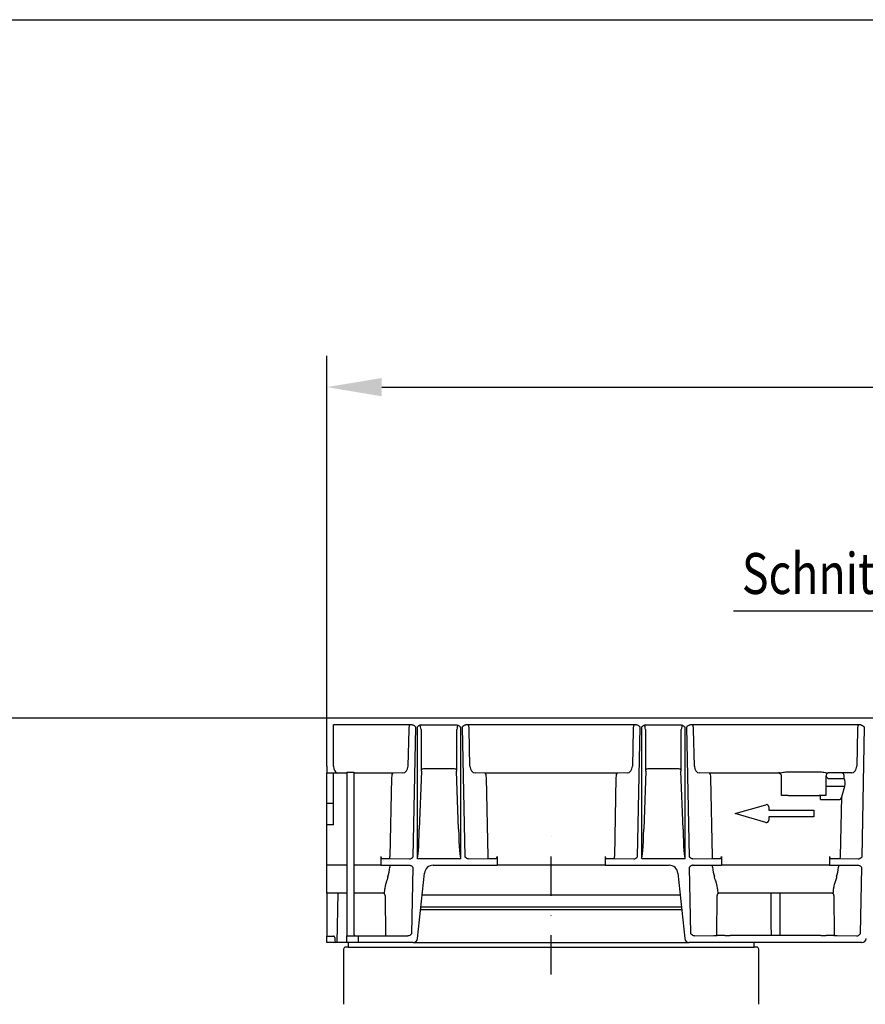
# Model space of a CAD drawing. Extents: x 8 to 2105, y 18 to 1484.
# Drawn here: x 725 to 1102, y 1045 to 1484 of the extents above; entities that cross this region are included whole.
import ezdxf

# ---------------------------------------------------------------- set-up
doc = ezdxf.new("R2010")
doc.units = 0
doc.header["$LTSCALE"] = 7
doc.header["$MEASUREMENT"] = 0
doc.linetypes.add('AUSGEZOGEN', pattern=[0])
doc.linetypes.add('STRICHPUNKT', pattern=[1, 0.5, -0.25, 0, -0.25])
doc.layers.get('DEFPOINTS').update_dxf_attribs({"linetype": 'CONTINUOUS'})
for name, color, linetype in [('AM_BOR', 7, 'CONTINUOUS'), ('BEMASS', 3, 'CONTINUOUS'), ('DUENN-18', 94, 'CONTINUOUS'), ('KOPF', 12, 'AUSGEZOGEN'), ('MITTE', 1, 'STRICHPUNKT'), ('SICHTBAR', 7, 'CONTINUOUS'), ('TEXT35', 132, 'CONTINUOUS')]:
    doc.layers.add(name, color=color, linetype=linetype)
doc.styles.add('BEMSTIL', font='isocp3.shx', dxfattribs={"width": 0.8})
doc.dimstyles.new('BEMASS', dxfattribs={"dimtxt": 3.5, "dimasz": 3.5, "dimexe": 1.4, "dimexo": 0, "dimgap": 2, "dimtad": 1, "dimtxsty": 'BEMSTIL', "dimcen": 3, "dimclrd": 3, "dimclre": 3, "dimclrt": 3, "dimadec": 0, "dimazin": 0, "dimtfac": 0.875, "dimtmove": 2, "dimatfit": 3, "dimfxl": 0, "dimtolj": 1, "dimlwd": 25, "dimlwe": 25, "dimarcsym": 0})

# ---------------------------------------------------------------- blocks, each defined once
blk = doc.blocks.new('RA_A4_QU')
at = {"layer": 'KOPF'}
blk.add_line((1.1, 212), (300.4, 212), dxfattribs=at)
blk = doc.blocks.new('*D3')
at = {"layer": 'BEMASS', "color": 3, "lineweight": 25}
for p, q in [((861.76, 1172.64), (861.76, 1334.23)), ((1861.76, 1256.49), (1861.76, 1334.23)), ((886.26, 1320.23), (1837.26, 1320.23))]:
    blk.add_line(p, q, dxfattribs=at)
at = {"layer": 'BEMASS', "color": 3}
for points in [[(886.26, 1324.31), (886.26, 1316.14), (861.76, 1320.23)], [(1837.26, 1324.31), (1837.26, 1316.14), (1861.76, 1320.23)]]:
    blk.add_solid(points, dxfattribs=at)
at = {"layer": 'DEFPOINTS', "color": 0}
for p in [(1861.76, 1320.23), (1861.76, 1256.49), (861.76, 1172.64)]:
    blk.add_point(p, dxfattribs=at)
at = {"layer": 'BEMASS', "color": 4, "insert": (1361.76, 1339.48), "char_height": 24.5, "attachment_point": 5, "style": 'BEMSTIL'}
blk.add_mtext('\\A1;1000', dxfattribs=at)
blk = doc.blocks.new('*D19')
at = {"layer": 'BEMASS', "color": 3, "lineweight": 25}
for p, q in [((861.76, 1172.64), (619.95, 1172.64)), ((633.95, 1148.14), (633.95, 884.64)), ((691.64, 860.14), (619.95, 860.14))]:
    blk.add_line(p, q, dxfattribs=at)
at = {"layer": 'BEMASS', "color": 3}
for points in [[(629.87, 1148.14), (638.03, 1148.14), (633.95, 1172.64)], [(629.87, 884.64), (638.03, 884.64), (633.95, 860.14)]]:
    blk.add_solid(points, dxfattribs=at)
at = {"layer": 'DEFPOINTS', "color": 0}
for p in [(861.76, 1172.64), (633.95, 860.14), (691.64, 860.14)]:
    blk.add_point(p, dxfattribs=at)
at = {"layer": 'BEMASS', "color": 4, "insert": (614.7, 1016.39), "char_height": 24.5, "attachment_point": 5, "rotation": 90, "style": 'BEMSTIL'}
blk.add_mtext('\\A1;312', dxfattribs=at)

msp = doc.modelspace()

# ---------------------------------------------------------------- linework, layer by layer
at = {"layer": 'DUENN-18', "linetype": 'Continuous', "lineweight": 30}
for p, q in [((899.74, 1169.64), (864.76, 1169.64)), ((864.76, 1151.33), (864.76, 1169.64)), ((898.28, 1167.64), (897.95, 1151.27)), ((900.31, 1110.93), (901.47, 1168.64)), ((902.06, 1168.64), (902.06, 1110.19)), ((903.8, 1169.64), (919.73, 1169.64)), ((903.8, 1167.64), (903.8, 1151.27)), ((919.73, 1151.27), (919.73, 1167.64)), ((921.46, 1110.19), (921.46, 1168.64)), ((922.06, 1168.64), (923.22, 1110.93)), ((999.74, 1169.64), (923.79, 1169.64)), ((925.58, 1151.27), (925.25, 1167.64)), ((998.28, 1167.64), (997.95, 1151.27)), ((1000.31, 1110.93), (1001.47, 1168.64)), ((1002.06, 1168.64), (1002.06, 1110.19)), ((1003.8, 1169.64), (1019.73, 1169.64)), ((1003.8, 1167.64), (1003.8, 1151.27)), ((1019.73, 1151.27), (1019.73, 1167.64)), ((1021.46, 1110.19), (1021.46, 1168.64)), ((1022.06, 1168.64), (1023.22, 1110.93)), ((1099.74, 1169.64), (1023.79, 1169.64)), ((1025.58, 1151.27), (1025.25, 1167.64)), ((1098.28, 1167.64), (1097.95, 1151.27)), ((1100.31, 1110.93), (1101.47, 1168.64)), ((918.66, 1150.03), (904.87, 1150.03)), ((1018.66, 1150.03), (1004.87, 1150.03)), ((864.76, 1148.14), (861.76, 1148.14)), ((864.76, 1134.64), (864.76, 1148.14)), ((870.76, 1148.14), (864.76, 1148.14)), ((870.76, 1148.67), (873.76, 1148.67)), ((870.76, 1148.67), (870.76, 1075.64)), ((873.76, 1148.67), (873.76, 1076.64)), ((891.21, 1148.14), (873.76, 1148.14)), ((890.62, 1146.14), (889.92, 1111.07)), ((895.6, 1148.27), (891.21, 1148.14)), ((903.96, 1149.1), (903, 1123.17)), ((920.52, 1123.17), (919.57, 1149.1)), ((932.32, 1148.14), (927.93, 1148.27)), ((991.21, 1148.14), (932.32, 1148.14)), ((933.61, 1111.07), (932.9, 1146.14)), ((990.62, 1146.14), (989.92, 1111.07)), ((995.6, 1148.27), (991.21, 1148.14)), ((1003.96, 1149.1), (1003, 1123.17)), ((1020.52, 1123.17), (1019.57, 1149.1)), ((1032.32, 1148.14), (1027.93, 1148.27)), ((1062.96, 1148.14), (1032.32, 1148.14)), ((1033.61, 1111.07), (1032.9, 1146.14)), ((1062.96, 1148.14), (1062.96, 1148.23)), ((1064.46, 1138.14), (1064.46, 1146.73)), ((1067.46, 1148.77), (1081.16, 1148.77)), ((1084.16, 1146.73), (1084.16, 1138.14)), ((1095.6, 1148.27), (1085.15, 1148.27)), ((1085.66, 1145.73), (1092.35, 1145.73)), ((1092.35, 1145.73), (1092.38, 1147.13)), ((1084.16, 1142.3), (1092.67, 1142.3)), ((1091.32, 1137.57), (1092.67, 1142.3)), ((1067.46, 1138.14), (1064.46, 1138.14)), ((1067.46, 1138.14), (1081.16, 1138.14)), ((1084.16, 1138.14), (1081.16, 1138.14)), ((1081.76, 1136.48), (1081.76, 1138.14)), ((1090.78, 1111.05), (1091.32, 1137.57)), ((864.76, 1134.64), (861.76, 1134.64)), ((864.76, 1133.89), (864.76, 1134.64)), ((864.76, 1125.14), (864.76, 1133.89)), ((1081.76, 1136.48), (1090.43, 1136.48)), ((864.76, 1125.14), (861.76, 1125.14)), ((885.8, 1111.07), (885.8, 1107.14)), ((889.92, 1110.07), (889.92, 1111.07)), ((933.61, 1110.07), (933.61, 1111.07)), ((937.73, 1111.07), (937.73, 1107.14)), ((985.8, 1111.07), (985.8, 1107.14)), ((989.92, 1110.07), (989.92, 1111.07)), ((1033.61, 1110.07), (1033.61, 1111.07)), ((1037.73, 1111.07), (1037.73, 1107.14)), ((1085.8, 1111.07), (1085.8, 1107.14)), ((886.37, 1110.07), (889.92, 1110.07)), ((889.8, 1107.14), (889.8, 1106.21)), ((889.92, 1110.07), (898.58, 1109.94)), ((898.58, 1109.94), (898.58, 1109.94)), ((902.21, 1110.14), (921.32, 1110.14)), ((924.95, 1109.94), (933.61, 1110.07)), ((924.95, 1109.94), (924.95, 1109.94)), ((933.61, 1110.07), (937.16, 1110.07)), ((986.37, 1110.07), (989.92, 1110.07)), ((989.92, 1110.07), (998.58, 1109.94)), ((998.58, 1109.94), (998.58, 1109.94)), ((1002.21, 1110.14), (1021.32, 1110.14)), ((1024.95, 1109.94), (1033.61, 1110.07)), ((1033.61, 1110.07), (1037.16, 1110.07)), ((1033.73, 1106.21), (1033.73, 1107.14)), ((1086.37, 1110.07), (1089.92, 1110.07)), ((1089.8, 1107.14), (1089.8, 1106.21)), ((1089.92, 1110.07), (1098.58, 1109.94)), ((1098.58, 1109.94), (1098.58, 1109.94)), ((866.65, 1094.64), (866.26, 1072.64)), ((887.77, 1093.64), (887.93, 1075.65)), ((1035.58, 1075.84), (1035.73, 1093.64)), ((1087.8, 1093.64), (1087.95, 1075.84)), ((870.76, 1072.64), (870.76, 1075.64)), ((875.76, 1075.64), (875.76, 1072.64)), ((865.3, 1074.94), (865.28, 1073.55))]:
    msp.add_line(p, q, dxfattribs=at)
at = {"layer": 'DUENN-18', "lineweight": 30}
for p, q in [((903.7, 1088.64), (954.87, 1088.64)), ((954.87, 1088.64), (956.75, 1088.64)), ((956.75, 1088.64), (966.78, 1088.64)), ((966.78, 1088.64), (968.66, 1088.64)), ((968.66, 1088.64), (1019.83, 1088.64)), ((903.57, 1087.44), (1019.96, 1087.44))]:
    msp.add_line(p, q, dxfattribs=at)
at = {"layer": 'DUENN-18', "linetype": 'Continuous', "lineweight": 30}
for centre, radius, start, end in [((904.96, 1148.55), 1.48, 93.4497, 134.0826), ((918.57, 1148.55), 1.48, 45.9174, 86.5503), ((1004.96, 1148.55), 1.48, 93.4517, 134.0806), ((1018.57, 1148.55), 1.48, 45.9174, 86.5503), ((1062.96, 1146.64), 1.5, 0.0047, 90.0044), ((1085.73, 1146.7), 1.56, 92.3329, 179.0274), ((1089.84, 1111.01), 0.942, 274.6022, 2.6181), ((874.76, 1076.64), 1, 180, 270)]:
    msp.add_arc(centre, radius, start, end, dxfattribs=at)
for centre, major_axis, ratio, start_param, end_param in [((898.85, 1167.64), (0.02, 2), 0.288643, 0.003173, 1.57397), ((903.43, 1167.64), (-0.25, 2.01), 0.178229, 4.690667, 5.953437), ((920.09, 1167.64), (0.25, 2.02), 0.177639, 0.339802, 1.592482), ((924.67, 1167.64), (-0.02, 2), 0.288643, 4.709216, 6.280012), ((998.85, 1167.64), (0.02, 2), 0.288643, 0.003173, 1.57397), ((1003.43, 1167.64), (-0.25, 2.01), 0.178229, 4.690667, 5.953437), ((1020.09, 1167.64), (0.25, 2.02), 0.177639, 0.339802, 1.592482), ((1024.67, 1167.64), (-0.02, 2), 0.288643, 4.709216, 6.280012), ((1098.85, 1167.64), (0.02, 2), 0.288643, 0.003173, 1.57397), ((866.5, 1151.33), (-0.15, 3.2), 0.540573, 1.545376, 3.054802), ((895.64, 1151.27), (0.2, 3), 0.768442, 3.209562, 4.762905), ((905.25, 1151.27), (0, 4), 0.36397, 1.570796, 1.997413), ((918.27, 1151.27), (0, 4), 0.36397, 4.285772, 4.712389), ((927.89, 1151.27), (-0.2, 3), 0.768442, 1.52028, 3.073623), ((995.64, 1151.27), (0.2, 3), 0.768442, 3.209562, 4.762905), ((1005.25, 1151.27), (0, 4), 0.36397, 1.570796, 1.997413), ((1018.27, 1151.27), (0, 4), 0.36397, 4.285772, 4.712389), ((1027.89, 1151.27), (-0.2, 3), 0.768442, 1.52028, 3.073623), ((1095.64, 1151.27), (0.2, 3), 0.768442, 3.209562, 4.762905), ((891.2, 1146.14), (0.02, 2), 0.288643, 0.020627, 1.57397), ((903.6, 1149.2), (0, 1), 0.36397, 4.6114, 5.139006), ((919.93, 1149.2), (0, 1), 0.36397, 1.14418, 1.671785), ((932.33, 1146.14), (-0.02, 2), 0.288643, 4.709216, 6.262559), ((991.2, 1146.14), (0.02, 2), 0.288643, 0.020627, 1.57397), ((1003.6, 1149.2), (0, 1), 0.36397, 4.6114, 5.139006), ((1019.93, 1149.2), (0, 1), 0.36397, 1.14418, 1.671785), ((1032.33, 1146.14), (-0.02, 2), 0.288643, 4.709216, 6.262559), ((1067.46, 1148.23), (4.5, 0), 0.017455, 2.66146, 3.141593), ((1091.22, 1147.14), (-0.927, 0.782), 0.893104, 3.89046, 5.357718), ((1091.12, 1143.55), (0.09, 3), 0.576999, 4.300057, 5.54369), ((1090.47, 1138.66), (0.06, 2.18), 0.4582, 3.153283, 4.200569), ((902.06, 1129.92), (0, 19.74), 0.050667, 3.141593, 4.363323), ((921.46, 1129.92), (0, 19.74), 0.050667, 1.919862, 3.141593), ((1002.06, 1129.92), (0, 19.74), 0.050667, 3.141593, 4.363323), ((1021.46, 1129.92), (0, 19.74), 0.050667, 1.919862, 3.141593), ((886.37, 1111.07), (0, 1), 0.57735, 1.570796, 3.132866), ((937.15, 1111.07), (0, 1), 0.57735, 3.150319, 4.712389), ((986.37, 1111.07), (0, 1), 0.57735, 1.570796, 3.132866), ((1037.15, 1111.07), (0, 1), 0.57735, 3.150319, 4.712389), ((1086.37, 1111.07), (0, 1), 0.57735, 1.570796, 3.132866), ((882.04, 1107.14), (0.44, 12.5), 0.623056, 4.301009, 4.660422), ((1041.48, 1107.14), (-0.44, 12.5), 0.623056, 1.622763, 1.982176), ((1082.04, 1107.14), (0.44, 12.5), 0.623056, 4.301009, 4.660422), ((886.77, 1093.64), (-1, 0), 0.999848, 3.150319, 4.712389), ((887.36, 1107.14), (-0.12, 12.5), 0.01885, 3.141415, 3.706111), ((1036.73, 1093.64), (0.924, -0.383), 0.999785, 1.963533, 3.525603), ((1036.17, 1107.14), (0.12, 12.5), 0.01885, 2.577075, 3.14177), ((1086.8, 1093.64), (0.924, 0.383), 0.999785, 5.899175, 7.461244), ((1087.36, 1107.14), (-0.12, 12.5), 0.01885, 3.141415, 3.706111), ((864.76, 1074.94), (0, 0.54), 0.999848, 4.694933, 6.283185), ((866.28, 1073.55), (0.399, 0.941), 0.975196, 1.963572, 3.083071)]:
    msp.add_ellipse(centre, major_axis=major_axis, ratio=ratio, start_param=start_param, end_param=end_param, dxfattribs=at)
for points, knots in [([(901.47, 1168.64), (901.47, 1168.64), (901.27, 1168.84), (900.91, 1169.2), (900.31, 1169.57), (899.91, 1169.62), (899.74, 1169.64)], [0, 0, 0, 0, 0.003084, 0.413232, 0.752277, 1, 1, 1, 1]), ([(903.8, 1169.64), (903.63, 1169.62), (903.22, 1169.57), (902.63, 1169.2), (902.26, 1168.84), (902.07, 1168.64), (902.06, 1168.64)], [0, 0, 0, 0, 0.247759, 0.586731, 0.996916, 1, 1, 1, 1]), ([(919.73, 1169.64), (919.91, 1169.64), (920.07, 1169.6), (920.4, 1169.49), (920.55, 1169.41), (920.98, 1169.12), (921.22, 1168.88), (921.46, 1168.64)], [0, 0, 0, 0, 0.25, 0.25, 0.5, 0.5, 1, 1, 1, 1]), ([(923.79, 1169.64), (923.62, 1169.64), (923.45, 1169.6), (923.12, 1169.49), (922.97, 1169.41), (922.54, 1169.12), (922.3, 1168.88), (922.06, 1168.64)], [0, 0, 0, 0, 0.25, 0.25, 0.5, 0.5, 1, 1, 1, 1]), ([(1001.47, 1168.64), (1001.47, 1168.64), (1001.27, 1168.84), (1000.91, 1169.2), (1000.31, 1169.57), (999.91, 1169.62), (999.74, 1169.64)], [0, 0, 0, 0, 0.003084, 0.413238, 0.752287, 1, 1, 1, 1]), ([(1003.8, 1169.64), (1003.62, 1169.64), (1003.45, 1169.6), (1003.13, 1169.49), (1002.98, 1169.41), (1002.55, 1169.12), (1002.3, 1168.88), (1002.06, 1168.64)], [0, 0, 0, 0, 0.25, 0.25, 0.5, 0.5, 1, 1, 1, 1]), ([(1019.73, 1169.64), (1019.91, 1169.64), (1020.07, 1169.6), (1020.4, 1169.49), (1020.55, 1169.41), (1020.98, 1169.12), (1021.22, 1168.88), (1021.46, 1168.64)], [0, 0, 0, 0, 0.25, 0.25, 0.5, 0.5, 1, 1, 1, 1]), ([(1023.79, 1169.64), (1023.62, 1169.64), (1023.45, 1169.6), (1023.12, 1169.49), (1022.97, 1169.41), (1022.54, 1169.12), (1022.3, 1168.88), (1022.06, 1168.64)], [0, 0, 0, 0, 0.25, 0.25, 0.5, 0.5, 1, 1, 1, 1]), ([(1099.74, 1169.64), (1099.91, 1169.64), (1100.08, 1169.6), (1100.41, 1169.49), (1100.56, 1169.41), (1100.98, 1169.12), (1101.23, 1168.88), (1101.47, 1168.64)], [0, 0, 0, 0, 0.25, 0.25, 0.5, 0.5, 1, 1, 1, 1]), ([(1063.47, 1148.27), (1063.71, 1148.27), (1063.98, 1148.32), (1064.6, 1148.43), (1064.93, 1148.5), (1065.63, 1148.62), (1065.98, 1148.67), (1066.71, 1148.75), (1067.09, 1148.77), (1067.46, 1148.77)], [0, 0, 0, 0, 0.25, 0.25, 0.5, 0.5, 0.75, 0.75, 1, 1, 1, 1]), ([(1081.16, 1148.77), (1081.54, 1148.77), (1081.91, 1148.75), (1082.64, 1148.67), (1083, 1148.62), (1083.69, 1148.5), (1084.02, 1148.43), (1084.48, 1148.35), (1084.63, 1148.32), (1084.91, 1148.28), (1085.04, 1148.27), (1085.15, 1148.27)], [0, 0, 0, 0, 0.25, 0.25, 0.5, 0.5, 0.75, 0.75, 0.875, 0.875, 1, 1, 1, 1]), ([(1084.21, 1147.07), (1084.27, 1146.89), (1084.33, 1146.73), (1084.5, 1146.43), (1084.61, 1146.28), (1084.86, 1146.03), (1085, 1145.93), (1085.31, 1145.77), (1085.49, 1145.73), (1085.66, 1145.73)], [0, 0, 0, 0, 0.25, 0.25, 0.5, 0.5, 0.75, 0.75, 1, 1, 1, 1]), ([(898.58, 1109.94), (898.75, 1109.94), (898.92, 1109.97), (899.24, 1110.08), (899.39, 1110.16), (899.82, 1110.44), (900.07, 1110.69), (900.31, 1110.93)], [0, 0, 0, 0, 0.25, 0.25, 0.5, 0.5, 1, 1, 1, 1]), ([(924.95, 1109.94), (924.77, 1109.94), (924.61, 1109.97), (924.28, 1110.08), (924.13, 1110.16), (923.71, 1110.44), (923.46, 1110.69), (923.22, 1110.93)], [0, 0, 0, 0, 0.25, 0.25, 0.5, 0.5, 1, 1, 1, 1]), ([(998.58, 1109.94), (998.75, 1109.94), (998.92, 1109.97), (999.24, 1110.08), (999.39, 1110.16), (999.82, 1110.44), (1000.07, 1110.69), (1000.31, 1110.93)], [0, 0, 0, 0, 0.25, 0.25, 0.5, 0.5, 1, 1, 1, 1]), ([(1024.95, 1109.94), (1024.77, 1109.94), (1024.61, 1109.97), (1024.28, 1110.08), (1024.13, 1110.16), (1023.71, 1110.44), (1023.46, 1110.69), (1023.22, 1110.93)], [0, 0, 0, 0, 0.25, 0.25, 0.5, 0.5, 1, 1, 1, 1]), ([(1098.58, 1109.94), (1098.75, 1109.94), (1098.92, 1109.97), (1099.24, 1110.08), (1099.39, 1110.16), (1099.82, 1110.44), (1100.07, 1110.69), (1100.31, 1110.93)], [0, 0, 0, 0, 0.25, 0.25, 0.5, 0.5, 1, 1, 1, 1]), ([(921.32, 1110.14), (921.35, 1110.14), (921.4, 1110.14), (921.45, 1110.17), (921.46, 1110.18), (921.46, 1110.19)], [0, 0, 0, 0, 0.560777, 0.958959, 1, 1, 1, 1]), ([(889, 1101.88), (888.84, 1101.35), (888.67, 1100.83), (888.35, 1099.85), (888.19, 1099.38), (887.99, 1098.71), (887.93, 1098.49), (887.81, 1098.06), (887.77, 1097.86), (887.64, 1097.27), (887.59, 1096.91), (887.58, 1096.58)], [0, 0, 0, 0, 0.25, 0.25, 0.5, 0.5, 0.625, 0.625, 0.75, 0.75, 1, 1, 1, 1]), ([(1035.94, 1096.58), (1035.91, 1096.93), (1035.85, 1097.64), (1035.36, 1099.35), (1034.85, 1100.88), (1034.52, 1101.88)], [0, 0, 0, 0, 0.251701, 0.512388, 1, 1, 1, 1]), ([(1089, 1101.88), (1088.81, 1101.29), (1088.43, 1100.09), (1087.8, 1098.22), (1087.66, 1097.19), (1087.58, 1096.58)], [0, 0, 0, 0, 0.286073, 0.579667, 1, 1, 1, 1]), ([(1059.67, 1094.64), (1059.68, 1092.86), (1059.71, 1086.58), (1059.73, 1080.3), (1059.75, 1075.8)], [0, 0, 0, 0, 0.2829062, 1, 1, 1, 1]), ([(1063.78, 1075.8), (1063.78, 1076.56), (1063.81, 1082.84), (1063.83, 1089.12), (1063.86, 1094.64)], [0, 0, 0, 0, 0.121614, 1, 1, 1, 1])]:
    msp.add_open_spline(points, degree=3, knots=knots, dxfattribs=at)
for points in [[(902.21, 1110.14), (902.15, 1110.14), (902.1, 1110.15), (902.06, 1110.19)], [(1002.21, 1110.14), (1002.15, 1110.14), (1002.1, 1110.15), (1002.06, 1110.19)], [(1021.32, 1110.14), (1021.37, 1110.14), (1021.43, 1110.15), (1021.46, 1110.19)]]:
    msp.add_open_spline(points, degree=3, dxfattribs=at)
at = {"layer": 'MITTE', "ltscale": 5}
msp.add_line((961.76, 1058.38), (961.76, 1128.1), dxfattribs=at)
at = {"layer": 'SICHTBAR', "linetype": 'Continuous', "lineweight": 30}
for p, q in [((1861.76, 1172.64), (861.76, 1172.64)), ((861.76, 1171.14), (861.76, 1172.64)), ((861.76, 1151.33), (861.76, 1171.14)), ((861.76, 1151.33), (861.76, 1148.33)), ((861.76, 1148.14), (861.76, 1148.33)), ((861.76, 1134.64), (861.76, 1148.14)), ((861.76, 1133.89), (861.76, 1134.64)), ((861.76, 1125.14), (861.76, 1133.89)), ((1043.76, 1130.14), (1057.49, 1134.1)), ((1058.76, 1133.14), (1058.76, 1131.64)), ((1057.49, 1126.17), (1043.76, 1130.14)), ((1058.76, 1131.64), (1078.76, 1131.64)), ((1078.76, 1128.64), (1058.76, 1128.64)), ((1058.76, 1128.64), (1058.76, 1127.14)), ((1078.76, 1131.64), (1078.76, 1128.64)), ((861.76, 1107.14), (861.76, 1125.14)), ((861.76, 1094.64), (861.76, 1107.14)), ((870.76, 1107.14), (861.76, 1107.14)), ((885.8, 1107.14), (873.76, 1107.14)), ((885.8, 1107.14), (893.59, 1107.14)), ((893.59, 1107.14), (897.92, 1107.14)), ((897.92, 1107.14), (898.48, 1107.14)), ((899.62, 1076.64), (900.21, 1106.14)), ((909.24, 1107.14), (925.61, 1107.14)), ((925.61, 1107.14), (929.94, 1107.14)), ((929.94, 1107.14), (937.73, 1107.14)), ((985.8, 1107.14), (937.73, 1107.14)), ((985.8, 1107.14), (993.59, 1107.14)), ((993.59, 1107.14), (997.92, 1107.14)), ((997.92, 1107.14), (1014.29, 1107.14)), ((1023.32, 1106.14), (1023.91, 1076.63)), ((1025.05, 1107.14), (1025.61, 1107.14)), ((1025.61, 1107.14), (1029.94, 1107.14)), ((1029.94, 1107.14), (1037.73, 1107.14)), ((1085.8, 1107.14), (1037.73, 1107.14)), ((1085.8, 1107.14), (1093.59, 1107.14)), ((1093.59, 1107.14), (1097.92, 1107.14)), ((1097.92, 1107.14), (1098.48, 1107.14)), ((1099.62, 1076.63), (1100.21, 1106.14)), ((902.2, 1074.43), (905.26, 1103.55)), ((1018.26, 1103.55), (1021.33, 1074.43)), ((870.76, 1094.64), (861.76, 1094.64)), ((861.76, 1094.64), (861.76, 1075.48)), ((887.47, 1094.64), (873.76, 1094.64)), ((1087.48, 1094.64), (1036.05, 1094.64)), ((861.76, 1075.48), (864.76, 1075.48)), ((861.76, 1072.64), (861.76, 1075.48)), ((870.76, 1075.64), (875.76, 1075.64)), ((875.76, 1075.64), (897.88, 1075.64)), ((1025.64, 1075.64), (1034.29, 1075.77)), ((1025.64, 1075.64), (1025.64, 1075.64)), ((1035.76, 1075.81), (1035.78, 1075.82)), ((1039.13, 1075.81), (1035.78, 1075.82)), ((1082, 1075.8), (1041.53, 1075.8)), ((1087.75, 1075.82), (1084.39, 1075.81)), ((1087.75, 1075.82), (1087.76, 1075.81)), ((1089.24, 1075.77), (1097.88, 1075.64)), ((1097.88, 1075.64), (1097.89, 1075.64)), ((865.83, 1072.64), (861.76, 1072.64)), ((866.26, 1072.64), (865.83, 1072.64)), ((869.76, 1072.64), (866.26, 1072.64)), ((870.76, 1072.64), (869.76, 1072.64)), ((875.76, 1072.64), (870.76, 1072.64)), ((900.21, 1072.64), (875.76, 1072.64)), ((1100.21, 1072.64), (1023.31, 1072.64))]:
    msp.add_line(p, q, dxfattribs=at)
at = {"layer": 'SICHTBAR', "color": 7, "linetype": 'Continuous', "lineweight": 30}
for p, q in [((904.25, 1093.89), (1019.28, 1093.89)), ((871.26, 1072.64), (871.26, 1070.64)), ((1052.26, 1070.64), (1052.26, 1072.64)), ((869.26, 1069.64), (869.26, 1045.14)), ((871.26, 1070.64), (1052.26, 1070.64)), ((1054.26, 1045.14), (1054.26, 1069.64))]:
    msp.add_line(p, q, dxfattribs=at)
at = {"layer": 'SICHTBAR'}
for p, q in [((900.21, 1072.64), (1023.31, 1072.64)), ((871.26, 1070.64), (870.26, 1070.64)), ((1053.26, 1070.64), (1052.26, 1070.64))]:
    msp.add_line(p, q, dxfattribs=at)
at = {"layer": 'SICHTBAR', "linetype": 'Continuous', "lineweight": 30}
for centre, radius, start, end in [((1057.76, 1133.14), 1, 0, 106.0997), ((1057.76, 1127.14), 1, 253.9003, 0), ((909.24, 1103.14), 4, 90, 174), ((1014.29, 1103.14), 4, 6, 90), ((900.21, 1074.64), 2, 270, 354), ((1023.31, 1074.64), 2, 186, 270), ((1100.21, 1074.64), 2, 270, 354)]:
    msp.add_arc(centre, radius, start, end, dxfattribs=at)
at = {"layer": 'SICHTBAR', "color": 7, "linetype": 'Continuous', "lineweight": 30}
for centre, start, end in [((870.26, 1069.64), 90, 180), ((1053.26, 1069.64), 0, 90)]:
    msp.add_arc(centre, 1, start, end, dxfattribs=at)
at = {"layer": 'SICHTBAR', "linetype": 'Continuous', "lineweight": 30}
for centre, major_axis, ratio, start_param, end_param in [((1024.76, 1075.81), (11, 0), 0.008742, 5.758823, 6.265625), ((1041.53, 1075.84), (5, 0), 0.008727, 4.212929, 4.712389), ((1082, 1075.84), (5, 0), 0.008727, 4.712389, 5.211849), ((1098.76, 1075.81), (11, 0), 0.008742, 3.159153, 3.665955)]:
    msp.add_ellipse(centre, major_axis=major_axis, ratio=ratio, start_param=start_param, end_param=end_param, dxfattribs=at)
for points, knots in [([(898.48, 1107.14), (898.65, 1107.14), (898.82, 1107.1), (899.15, 1106.99), (899.3, 1106.91), (899.72, 1106.62), (899.97, 1106.38), (900.21, 1106.14)], [0, 0, 0, 0, 0.25, 0.25, 0.5, 0.5, 1, 1, 1, 1]), ([(1025.05, 1107.14), (1024.88, 1107.14), (1024.71, 1107.1), (1024.38, 1106.99), (1024.23, 1106.91), (1023.8, 1106.62), (1023.56, 1106.38), (1023.32, 1106.14)], [0, 0, 0, 0, 0.25, 0.25, 0.5, 0.5, 1, 1, 1, 1]), ([(1098.48, 1107.14), (1098.65, 1107.14), (1098.82, 1107.1), (1099.15, 1106.99), (1099.3, 1106.91), (1099.72, 1106.62), (1099.97, 1106.38), (1100.21, 1106.14)], [0, 0, 0, 0, 0.25, 0.25, 0.5, 0.5, 1, 1, 1, 1]), ([(899.62, 1076.64), (899.62, 1076.63), (899.42, 1076.43), (899.05, 1076.07), (898.46, 1075.7), (898.05, 1075.65), (897.88, 1075.64)], [0, 0, 0, 0, 0.003086, 0.413239, 0.752288, 1, 1, 1, 1]), ([(1025.64, 1075.64), (1025.47, 1075.64), (1025.3, 1075.67), (1024.97, 1075.78), (1024.82, 1075.86), (1024.4, 1076.14), (1024.15, 1076.39), (1023.91, 1076.63)], [0, 0, 0, 0, 0.25, 0.25, 0.5, 0.5, 1, 1, 1, 1]), ([(1097.89, 1075.64), (1098.06, 1075.65), (1098.46, 1075.7), (1099.05, 1076.07), (1099.42, 1076.43), (1099.62, 1076.62), (1099.62, 1076.63)], [0, 0, 0, 0, 0.248799, 0.590128, 0.996903, 1, 1, 1, 1])]:
    msp.add_open_spline(points, degree=3, knots=knots, dxfattribs=at)
at = {"layer": 'TEXT35'}
msp.add_line((1298.86, 1220.4), (1043.03, 1220.4), dxfattribs=at)

# ---------------------------------------------------------------- block references
at = {"layer": 'AM_BOR', "xscale": 7, "yscale": 7, "zscale": 7}
msp.add_blockref('RA_A4_QU', (0, 0), dxfattribs=at)

# ---------------------------------------------------------------- texts
at = {"layer": 'TEXT35', "style": 'BEMSTIL', "width": 0.8}
msp.add_text('Schnittführung zum Sägen', height=18.252, dxfattribs=at).set_placement((1046.76, 1228.02))

# ---------------------------------------------------------------- dimensions: what is measured, and where the dimension line sits
at = {"layer": 'BEMASS'}
dim = msp.add_linear_dim(base=(1861.76, 1320.23), p1=(861.76, 1172.64), p2=(1861.76, 1256.49), dimstyle='BEMASS', override={"dimscale": 7, "dimexe": 2, "dimgap": 1, "dimdec": 0, "dimclrt": 4, "dimtdec": 0, "dimtmove": 0, "dimatfit": 0}, dxfattribs=at)
dim.commit()
dim.dimension.update_dxf_attribs({"geometry": '*D3', "text_midpoint": (1361.76, 1339.48)})
dim = msp.add_linear_dim(base=(633.9503, 860.1351), p1=(861.7638, 1172.635), p2=(691.6416, 860.1351), angle=90, dimstyle='BEMASS', override={"dimscale": 7, "dimexe": 2, "dimgap": 1, "dimdec": 0, "dimclrt": 4, "dimtdec": 0, "dimtmove": 0, "dimatfit": 0}, dxfattribs=at)
dim.commit()
dim.dimension.update_dxf_attribs({"geometry": '*D19', "text_midpoint": (614.6979, 1016.3851)})

doc.saveas('drawing.dxf')
